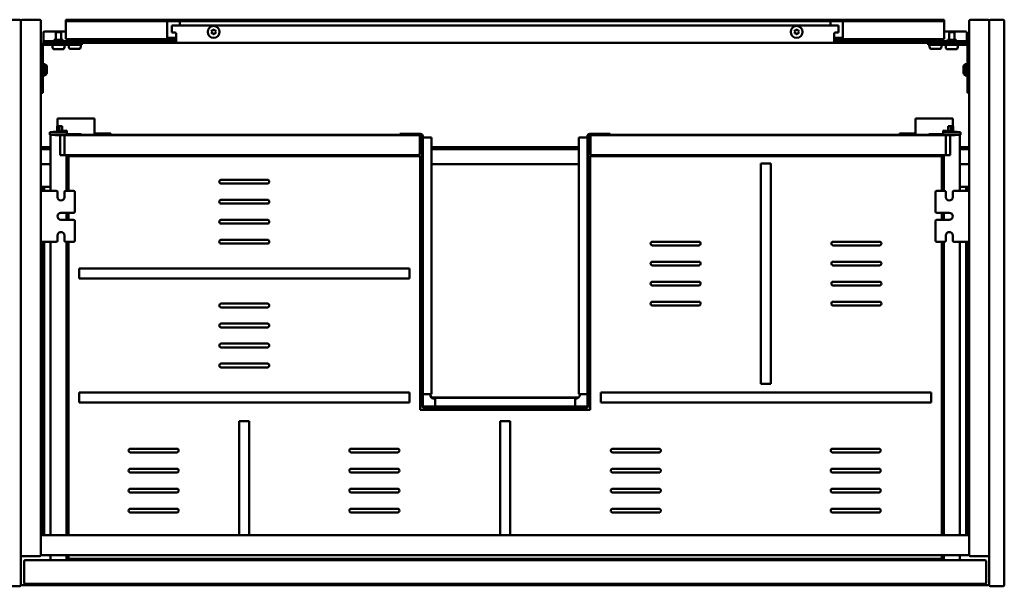
# Model space of a CAD drawing. Units: millimetres. Extents: x 58 to 2042, y 1258 to 1712.
# Drawn here: x 1256 to 2042, y 1258 to 1712 of the extents above; entities that cross this region are included whole.
import ezdxf

# ---------------------------------------------------------------- set-up
doc = ezdxf.new("R2010")
doc.units = ezdxf.units.MM
doc.header["$LTSCALE"] = 10
doc.layers.add('Visible Edges(Svedbergs)', color=7, linetype='Continuous', lineweight=50)

msp = doc.modelspace()

# ---------------------------------------------------------------- linework, layer by layer
at = {"layer": 'Visible Edges(Svedbergs)'}
for p, q in [((1255.5, 1711.5), (1244.5, 1711.5)), ((1256.5, 1283.5), (1256.5, 1710.5)), ((1256.5, 1259.5), (1256.5, 1710.5)), ((1257.5, 1711.5), (1271.5, 1711.5)), ((1272.5, 1710.5), (1272.5, 1283.5)), ((1292.5, 1711.5), (1297.5, 1711.5)), ((1292.5, 1711.5), (1292.5, 1710.25)), ((1297.5, 1710.25), (1292.5, 1710.25)), ((1292.5, 1709), (1292.5, 1710.25)), ((1292.5, 1698.3), (1292.5, 1709)), ((1297.5, 1711.5), (1639.5, 1711.5)), ((1297.5, 1710.25), (1639.5, 1710.25)), ((1373.5, 1709), (1373.5, 1710.25)), ((1373.5, 1698.3), (1373.5, 1709)), ((1383.5, 1710.25), (1383.5, 1709)), ((1383.5, 1709), (1383.5, 1706.75)), ((1639.5, 1711.5), (1643.5, 1711.5)), ((1639.5, 1710.25), (1639.5, 1711.5)), ((1643.5, 1710.25), (1639.5, 1710.25)), ((1643.5, 1710.25), (1643.5, 1711.5)), ((1643.5, 1711.5), (1647.5, 1711.5)), ((1647.5, 1710.25), (1643.5, 1710.25)), ((1647.5, 1711.5), (1647.5, 1710.25)), ((1647.5, 1711.5), (1989.5, 1711.5)), ((1647.5, 1710.25), (1989.5, 1710.25)), ((1903.5, 1709), (1903.5, 1710.25)), ((1903.5, 1706.75), (1903.5, 1709)), ((1913.5, 1710.25), (1913.5, 1709)), ((1913.5, 1709), (1913.5, 1698.3)), ((1989.5, 1711.5), (1994.5, 1711.5)), ((1994.5, 1710.25), (1989.5, 1710.25)), ((1994.5, 1710.25), (1994.5, 1711.5)), ((1994.5, 1710.25), (1994.5, 1709)), ((1994.5, 1709), (1994.5, 1698.3)), ((2014.5, 1710.5), (2014.5, 1283.5)), ((2029.5, 1711.5), (2015.5, 1711.5)), ((2030.5, 1710.5), (2030.5, 1259.5)), ((2030.5, 1283.5), (2030.5, 1710.5)), ((2041.5, 1711.5), (2031.5, 1711.5)), ((2042.5, 1259.5), (2042.5, 1710.5)), ((1274.5, 1695.28), (1274.5, 1701.14)), ((1275.5, 1702.13), (1292.5, 1702.13)), ((1288.6, 1701.5), (1284.4, 1701.5)), ((1284.4, 1701.5), (1284.4, 1695.5)), ((1288.6, 1701.5), (1288.6, 1695.5)), ((1377, 1706.75), (1377, 1701.3)), ((1377, 1706.75), (1379.5, 1706.75)), ((1379.5, 1701.3), (1377, 1701.3)), ((1379.5, 1706.75), (1907.5, 1706.75)), ((1380.5, 1700.3), (1380.5, 1695.5)), ((1409.35, 1701.75), (1408.85, 1702.6)), ((1408.85, 1700.9), (1409.35, 1701.75)), ((1408.94, 1702.75), (1409.92, 1702.75)), ((1409.92, 1700.75), (1408.94, 1700.75)), ((1409.92, 1702.75), (1410.41, 1703.6)), ((1410.41, 1699.9), (1409.92, 1700.75)), ((1410.59, 1703.6), (1411.08, 1702.75)), ((1411.08, 1700.75), (1410.59, 1699.9)), ((1411.08, 1702.75), (1412.06, 1702.75)), ((1412.06, 1700.75), (1411.08, 1700.75)), ((1412.15, 1702.6), (1411.65, 1701.75)), ((1411.65, 1701.75), (1412.15, 1700.9)), ((1875.35, 1701.75), (1874.85, 1702.6)), ((1874.85, 1700.9), (1875.35, 1701.75)), ((1874.94, 1702.75), (1875.92, 1702.75)), ((1875.92, 1700.75), (1874.94, 1700.75)), ((1875.92, 1702.75), (1876.41, 1703.6)), ((1876.41, 1699.9), (1875.92, 1700.75)), ((1876.59, 1703.6), (1877.08, 1702.75)), ((1877.08, 1700.75), (1876.59, 1699.9)), ((1877.08, 1702.75), (1878.06, 1702.75)), ((1878.06, 1700.75), (1877.08, 1700.75)), ((1878.15, 1702.6), (1877.65, 1701.75)), ((1877.65, 1701.75), (1878.15, 1700.9)), ((1906.5, 1695.5), (1906.5, 1700.3)), ((1910, 1706.75), (1907.5, 1706.75)), ((1907.5, 1701.3), (1910, 1701.3)), ((1910, 1706.75), (1910, 1701.3)), ((1994.5, 1702.13), (2011.5, 1702.13)), ((2002.6, 1701.5), (1998.4, 1701.5)), ((1998.4, 1701.5), (1998.4, 1695.5)), ((2002.6, 1701.5), (2002.6, 1695.5)), ((2012.5, 1701.14), (2012.5, 1695.28)), ((1274.5, 1694.25), (1274.5, 1695.28)), ((1274.5, 1694.25), (1275.5, 1694.25)), ((1274.5, 1694.25), (1274.5, 1693)), ((1275.5, 1693), (1274.5, 1693)), ((1275.5, 1694.25), (1379.5, 1694.25)), ((1379.5, 1693), (1275.5, 1693)), ((1289.86, 1695.5), (1283.14, 1695.5)), ((1292.5, 1698.3), (1292.5, 1695.8)), ((1292.5, 1695.8), (1373.64, 1695.8)), ((1297.4, 1695.8), (1297.4, 1694.25)), ((1301.6, 1695.8), (1301.6, 1694.25)), ((1305.25, 1691.5), (1305.25, 1693)), ((1373.5, 1698.3), (1373.5, 1695.85)), ((1373.64, 1697.05), (1374.5, 1697.05)), ((1374.5, 1695.8), (1373.64, 1695.8)), ((1374.5, 1697.05), (1380.5, 1697.05)), ((1380.5, 1695.8), (1374.5, 1695.8)), ((1380.5, 1694.25), (1379.5, 1694.25)), ((1379.5, 1693), (1380.5, 1693)), ((1380.5, 1693), (1380.5, 1695.5)), ((1906.5, 1693), (1380.5, 1693)), ((1906.5, 1697.05), (1912.5, 1697.05)), ((1912.5, 1695.8), (1906.5, 1695.8)), ((1906.5, 1695.5), (1906.5, 1693)), ((1907.5, 1694.25), (1906.5, 1694.25)), ((1906.5, 1693), (1907.5, 1693)), ((1907.5, 1694.25), (2011.5, 1694.25)), ((2011.5, 1693), (1907.5, 1693)), ((1912.5, 1697.05), (1913.36, 1697.05)), ((1913.36, 1695.8), (1912.5, 1695.8)), ((1913.36, 1695.8), (1994.5, 1695.8)), ((1913.5, 1695.85), (1913.5, 1698.3)), ((1981.75, 1693), (1981.75, 1691.5)), ((1985.4, 1695.8), (1985.4, 1694.25)), ((1989.6, 1695.8), (1989.6, 1694.25)), ((1994.5, 1695.8), (1994.5, 1698.3)), ((2003.86, 1695.5), (1997.14, 1695.5)), ((2011.5, 1694.25), (2012.5, 1694.25)), ((2012.5, 1693), (2011.5, 1693)), ((2012.5, 1695.28), (2012.5, 1694.25)), ((2012.5, 1693), (2012.5, 1694.25)), ((1274, 1663), (1274, 1690)), ((1275.5, 1691.5), (1295.25, 1691.5)), ((1281.75, 1691.5), (1281.75, 1689.5)), ((1289.55, 1687.8), (1283.45, 1687.8)), ((1291.25, 1691.5), (1291.25, 1689.5)), ((1294.75, 1691.5), (1294.75, 1689.8)), ((1305.25, 1691.5), (1295.25, 1691.5)), ((1302.55, 1688.1), (1296.45, 1688.1)), ((1304.25, 1691.5), (1304.25, 1689.8)), ((1991.75, 1691.5), (1981.75, 1691.5)), ((1982.75, 1691.5), (1982.75, 1689.8)), ((1990.55, 1688.1), (1984.45, 1688.1)), ((1991.75, 1691.5), (2011.5, 1691.5)), ((1992.25, 1691.5), (1992.25, 1689.8)), ((1995.75, 1691.5), (1995.75, 1689.5)), ((2003.55, 1687.8), (1997.45, 1687.8)), ((2005.25, 1691.5), (2005.25, 1689.5)), ((2013, 1690), (2013, 1663)), ((1275.7, 1676), (1274, 1676)), ((1275.7, 1676), (1275.7, 1667)), ((1277.2, 1673.4), (1277.2, 1669.6)), ((2009.8, 1669.6), (2009.8, 1673.4)), ((2011.3, 1667), (2011.3, 1676)), ((2011.3, 1676), (2013, 1676)), ((1275.7, 1667), (1274, 1667)), ((1274, 1663), (1274, 1653)), ((2011.3, 1667), (2013, 1667)), ((2013, 1653), (2013, 1663)), ((1272.5, 1653), (1274, 1653)), ((2013, 1653), (2014.5, 1653)), ((1287.38, 1632.5), (1285.67, 1632.5)), ((1285.67, 1626.5), (1285.67, 1632.5)), ((1287.38, 1632.5), (1313.67, 1632.5)), ((1315.38, 1632.5), (1313.67, 1632.5)), ((1315.38, 1620.36), (1315.38, 1632.5)), ((1971.62, 1620.36), (1971.62, 1632.5)), ((1971.62, 1632.5), (1973.33, 1632.5)), ((1999.62, 1632.5), (1973.33, 1632.5)), ((1999.62, 1632.5), (2001.33, 1632.5)), ((2001.33, 1626.5), (2001.33, 1632.5)), ((1279.6, 1621.58), (1293.3, 1623.02)), ((1279.6, 1621.58), (1279.6, 1621.5)), ((1279.6, 1621.5), (1279.6, 1619.5)), ((1279.6, 1621.5), (1280.9, 1621.5)), ((1292, 1621.5), (1280.9, 1621.5)), ((1285.5, 1622.2), (1285.5, 1626.5)), ((1285.5, 1626.5), (1287.3, 1626.5)), ((1287.3, 1622.39), (1287.3, 1626.5)), ((1287.41, 1626.5), (1287.3, 1626.5)), ((1288.83, 1626.5), (1287.41, 1626.5)), ((1288.83, 1626.5), (1289.35, 1626.5)), ((1289.35, 1622.6), (1289.35, 1626.5)), ((1292, 1621.5), (1293.3, 1621.5)), ((1293.3, 1623.02), (1293.3, 1622.48)), ((1293.3, 1621.5), (1293.3, 1622.48)), ((1293.3, 1619.5), (1293.3, 1621.5)), ((1993.7, 1623.02), (1993.7, 1622.48)), ((2007.4, 1621.58), (1993.7, 1623.02)), ((1993.7, 1621.5), (1993.7, 1622.48)), ((1993.7, 1619.5), (1993.7, 1621.5)), ((1995, 1621.5), (1993.7, 1621.5)), ((1995, 1621.5), (2006.1, 1621.5)), ((1998.17, 1626.5), (1997.65, 1626.5)), ((1997.65, 1622.6), (1997.65, 1626.5)), ((1998.17, 1626.5), (1999.59, 1626.5)), ((1999.59, 1626.5), (1999.7, 1626.5)), ((1999.7, 1622.39), (1999.7, 1626.5)), ((2001.5, 1626.5), (1999.7, 1626.5)), ((2001.5, 1622.2), (2001.5, 1626.5)), ((2007.4, 1621.5), (2006.1, 1621.5)), ((2007.4, 1621.58), (2007.4, 1621.5)), ((2007.4, 1621.5), (2007.4, 1619.5)), ((1280.9, 1619.5), (1279.6, 1619.5)), ((1280.1, 1619.5), (1280.1, 1574.7)), ((1292, 1619.5), (1280.9, 1619.5)), ((1283.9, 1619.5), (1283.9, 1619.3)), ((1283.9, 1619.3), (1287.8, 1619.3)), ((1284, 1619.3), (1284, 1619.5)), ((1287.6, 1619.3), (1287.6, 1619.5)), ((1287.8, 1619.3), (1287.8, 1603.3)), ((1287.8, 1619.1), (1287.8, 1603.3)), ((1290.9, 1619.1), (1287.8, 1619.1)), ((1292.2, 1619.3), (1289, 1619.3)), ((1289.35, 1619.1), (1289.35, 1619.3)), ((1290, 1619.3), (1290, 1619.1)), ((1291.2, 1618.8), (1291.2, 1603.6)), ((1293.3, 1619.5), (1292, 1619.5)), ((1574.2, 1619.3), (1292.2, 1619.3)), ((1293.3, 1620.1), (1301.7, 1620.1)), ((1304.7, 1620.1), (1301.7, 1620.1)), ((1304.7, 1619.3), (1304.7, 1620.1)), ((1559.44, 1619.5), (1304.7, 1619.5)), ((1324.88, 1620.5), (1315.38, 1620.5)), ((1315.38, 1619.5), (1315.38, 1620.36)), ((1324.88, 1620.5), (1328.38, 1620.5)), ((1324.88, 1620.5), (1324.88, 1619.5)), ((1328.38, 1619.5), (1328.38, 1620.5)), ((1559.44, 1620.2), (1575.9, 1620.2)), ((1559.44, 1620.2), (1559.44, 1619.3)), ((1574.2, 1619.3), (1575.9, 1619.3)), ((1575.2, 1604.3), (1575.2, 1618.3)), ((1575.7, 1619.3), (1576.8, 1618.2)), ((1576.8, 1618.4), (1576.8, 1403.2)), ((1577.7, 1618.4), (1577.7, 1403.2)), ((1578.6, 1617.42), (1577.7, 1617.42)), ((1582.8, 1617.42), (1578.6, 1617.42)), ((1582.8, 1617.42), (1584.6, 1617.42)), ((1584.6, 1617.42), (1584.6, 1412.18)), ((1702.4, 1412.18), (1702.4, 1617.42)), ((1702.4, 1617.42), (1704.2, 1617.42)), ((1708.4, 1617.42), (1704.2, 1617.42)), ((1709.3, 1617.42), (1708.4, 1617.42)), ((1709.3, 1403.2), (1709.3, 1618.4)), ((1710.2, 1618.2), (1711.3, 1619.3)), ((1710.2, 1403.2), (1710.2, 1618.4)), ((1711.1, 1620.2), (1727.56, 1620.2)), ((1711.1, 1619.3), (1712.8, 1619.3)), ((1711.8, 1618.3), (1711.8, 1604.3)), ((1994.8, 1619.3), (1712.8, 1619.3)), ((1727.56, 1620.2), (1727.56, 1619.3)), ((1982.3, 1619.5), (1727.56, 1619.5)), ((1962.12, 1620.5), (1958.62, 1620.5)), ((1958.62, 1619.5), (1958.62, 1620.5)), ((1962.12, 1620.5), (1971.62, 1620.5)), ((1962.12, 1620.5), (1962.12, 1619.5)), ((1971.62, 1619.5), (1971.62, 1620.36)), ((1982.3, 1619.3), (1982.3, 1620.1)), ((1982.3, 1620.1), (1985.3, 1620.1)), ((1993.7, 1620.1), (1985.3, 1620.1)), ((1993.7, 1619.5), (1995, 1619.5)), ((1994.8, 1619.3), (1998, 1619.3)), ((1995, 1619.5), (2006.1, 1619.5)), ((1995.8, 1618.8), (1995.8, 1603.6)), ((1996.1, 1619.1), (1999.2, 1619.1)), ((1997, 1619.1), (1997, 1619.3)), ((1997.65, 1619.1), (1997.65, 1619.3)), ((2003.1, 1619.3), (1999.2, 1619.3)), ((1999.2, 1619.3), (1999.2, 1603.3)), ((1999.2, 1619.1), (1999.2, 1603.3)), ((1999.4, 1619.3), (1999.4, 1619.5)), ((2003, 1619.3), (2003, 1619.5)), ((2003.1, 1619.5), (2003.1, 1619.3)), ((2006.1, 1619.5), (2007.4, 1619.5)), ((2006.9, 1619.5), (2006.9, 1574.7)), ((1280.1, 1609.5), (1272.5, 1609.5)), ((1280.1, 1608), (1272.5, 1608)), ((1702.4, 1609.5), (1584.6, 1609.5)), ((1702.4, 1608), (1584.6, 1608)), ((2014.5, 1609.5), (2006.9, 1609.5)), ((2014.5, 1608), (2006.9, 1608)), ((1287.8, 1603.3), (1291.9, 1603.3)), ((1290.9, 1603.3), (1287.8, 1603.3)), ((1291.2, 1603.6), (1291.2, 1603.3)), ((1291.9, 1603.3), (1292.85, 1603.3)), ((1292.85, 1603.3), (1574.2, 1603.3)), ((1292.9, 1574.7), (1292.9, 1603.3)), ((1294.5, 1574.7), (1294.5, 1602.5)), ((1294.5, 1602.5), (1575.5, 1602.5)), ((1575.5, 1399.5), (1575.5, 1602.5)), ((1711.5, 1602.5), (1711.5, 1399.5)), ((1711.5, 1602.5), (1992.5, 1602.5)), ((1712.8, 1603.3), (1994.15, 1603.3)), ((1992.5, 1602.5), (1992.5, 1574.7)), ((1994.1, 1574.7), (1994.1, 1603.3)), ((1995.1, 1603.3), (1994.15, 1603.3)), ((1999.2, 1603.3), (1995.1, 1603.3)), ((1995.8, 1603.6), (1995.8, 1603.3)), ((1996.1, 1603.3), (1999.2, 1603.3)), ((1272.5, 1596), (1280.1, 1596)), ((1584.6, 1596), (1702.4, 1596)), ((1848, 1596.5), (1856, 1596.5)), ((1848, 1596.5), (1848, 1420.5)), ((1856, 1420.5), (1856, 1596.5)), ((2006.9, 1596), (2014.5, 1596)), ((1416.5, 1583.5), (1453.5, 1583.5)), ((1272.5, 1578), (1274.3, 1578)), ((1275, 1577), (1272.5, 1577)), ((1276.5, 1574.7), (1272.5, 1574.7)), ((1274.3, 1578), (1277.3, 1578)), ((1274.3, 1578), (1274.3, 1577.67)), ((1274.3, 1577.67), (1274.3, 1577)), ((1274.3, 1574.7), (1274.3, 1576.3)), ((1275, 1577), (1275, 1576.83)), ((1275, 1576.83), (1275, 1574.7)), ((1276.5, 1574.7), (1284.75, 1574.7)), ((1277.3, 1578), (1280.1, 1578)), ((1292.25, 1574.7), (1298.5, 1574.7)), ((1453.5, 1580.5), (1416.5, 1580.5)), ((1988.5, 1574.7), (1994.75, 1574.7)), ((2002.25, 1574.7), (2010.5, 1574.7)), ((2009.7, 1578), (2006.9, 1578)), ((2012.7, 1578), (2009.7, 1578)), ((2010.5, 1574.7), (2014.5, 1574.7)), ((2012, 1577), (2012, 1576.83)), ((2012, 1577), (2014.5, 1577)), ((2012, 1576.83), (2012, 1574.7)), ((2012.7, 1578), (2012.7, 1577.67)), ((2014.5, 1578), (2012.7, 1578)), ((2012.7, 1577.67), (2012.7, 1577)), ((2012.7, 1574.7), (2012.7, 1576.3)), ((1285.75, 1569.7), (1285.75, 1573.7)), ((1291.25, 1573.7), (1291.25, 1569.7)), ((1299.5, 1573.7), (1299.5, 1558.1)), ((1416.5, 1567.5), (1453.5, 1567.5)), ((1987.5, 1558.1), (1987.5, 1573.7)), ((1995.75, 1569.7), (1995.75, 1573.7)), ((2001.25, 1573.7), (2001.25, 1569.7)), ((1453.5, 1564.5), (1416.5, 1564.5)), ((1288.5, 1557.1), (1298.5, 1557.1)), ((1298.5, 1551.6), (1288.5, 1551.6)), ((1292.9, 1551.6), (1292.9, 1557.1)), ((1294.5, 1551.6), (1294.5, 1557.1)), ((1299.5, 1550.6), (1299.5, 1535)), ((1416.5, 1551.5), (1453.5, 1551.5)), ((1987.5, 1535), (1987.5, 1550.6)), ((1988.5, 1557.1), (1998.5, 1557.1)), ((1998.5, 1551.6), (1988.5, 1551.6)), ((1992.5, 1557.1), (1992.5, 1551.6)), ((1994.1, 1551.6), (1994.1, 1557.1)), ((1453.5, 1548.5), (1416.5, 1548.5)), ((1285.75, 1535), (1285.75, 1539)), ((1291.25, 1539), (1291.25, 1535)), ((1416.5, 1535.5), (1453.5, 1535.5)), ((1995.75, 1535), (1995.75, 1539)), ((2001.25, 1539), (2001.25, 1535)), ((1276.5, 1534), (1272.5, 1534)), ((1274.3, 1534), (1274.3, 1299.5)), ((1275, 1534), (1275, 1299.5)), ((1284.75, 1534), (1276.5, 1534)), ((1280.1, 1534), (1280.1, 1299.5)), ((1298.5, 1534), (1292.25, 1534)), ((1292.9, 1299.5), (1292.9, 1534)), ((1294.5, 1299.5), (1294.5, 1534)), ((1453.5, 1532.5), (1416.5, 1532.5)), ((1761.25, 1534), (1798.25, 1534)), ((1798.25, 1531), (1761.25, 1531)), ((1905.75, 1534), (1942.75, 1534)), ((1942.75, 1531), (1905.75, 1531)), ((1994.75, 1534), (1988.5, 1534)), ((1992.5, 1534), (1992.5, 1299.5)), ((1994.1, 1299.5), (1994.1, 1534)), ((2010.5, 1534), (2002.25, 1534)), ((2006.9, 1534), (2006.9, 1299.5)), ((2010.5, 1534), (2014.5, 1534)), ((2012, 1534), (2012, 1299.5)), ((2012.7, 1534), (2012.7, 1299.5)), ((1567, 1512.5), (1303, 1512.5)), ((1303, 1504.5), (1303, 1512.5)), ((1567, 1512.5), (1567, 1504.5)), ((1761.25, 1518), (1798.25, 1518)), ((1798.25, 1515), (1761.25, 1515)), ((1905.75, 1518), (1942.75, 1518)), ((1942.75, 1515), (1905.75, 1515)), ((1303, 1504.5), (1567, 1504.5)), ((1761.25, 1502), (1798.25, 1502)), ((1798.25, 1499), (1761.25, 1499)), ((1905.75, 1502), (1942.75, 1502)), ((1942.75, 1499), (1905.75, 1499)), ((1416.5, 1484.5), (1453.5, 1484.5)), ((1453.5, 1481.5), (1416.5, 1481.5)), ((1761.25, 1486), (1798.25, 1486)), ((1798.25, 1483), (1761.25, 1483)), ((1905.75, 1486), (1942.75, 1486)), ((1942.75, 1483), (1905.75, 1483)), ((1416.5, 1468.5), (1453.5, 1468.5)), ((1453.5, 1465.5), (1416.5, 1465.5)), ((1416.5, 1452.5), (1453.5, 1452.5)), ((1453.5, 1449.5), (1416.5, 1449.5)), ((1416.5, 1436.5), (1453.5, 1436.5)), ((1453.5, 1433.5), (1416.5, 1433.5)), ((1856, 1420.5), (1848, 1420.5)), ((1567, 1413.5), (1303, 1413.5)), ((1303, 1405.5), (1303, 1413.5)), ((1567, 1413.5), (1567, 1405.5)), ((1577.7, 1412.18), (1578.6, 1412.18)), ((1578.6, 1412.18), (1582.8, 1412.18)), ((1584.6, 1412.18), (1582.8, 1412.18)), ((1702.15, 1409.5), (1584.85, 1409.5)), ((1587.58, 1407.4), (1587.58, 1409.2)), ((1587.58, 1409.2), (1699.42, 1409.2)), ((1699.42, 1409.2), (1699.42, 1407.4)), ((1704.2, 1412.18), (1702.4, 1412.18)), ((1704.2, 1412.18), (1708.4, 1412.18)), ((1708.4, 1412.18), (1709.3, 1412.18)), ((1984, 1413.5), (1720, 1413.5)), ((1720, 1405.5), (1720, 1413.5)), ((1984, 1413.5), (1984, 1405.5)), ((1303, 1405.5), (1567, 1405.5)), ((1578.6, 1402.3), (1708.4, 1402.3)), ((1578.6, 1401.4), (1708.4, 1401.4)), ((1587.58, 1408.5), (1587.5, 1408.5)), ((1587.58, 1407.4), (1587.58, 1403.2)), ((1587.58, 1403.2), (1587.58, 1402.3)), ((1699.5, 1408.5), (1699.42, 1408.5)), ((1699.42, 1403.2), (1699.42, 1407.4)), ((1699.42, 1402.3), (1699.42, 1403.2)), ((1720, 1405.5), (1984, 1405.5)), ((1711.5, 1399.5), (1575.5, 1399.5)), ((1431, 1390.5), (1439, 1390.5)), ((1431, 1390.5), (1431, 1299.5)), ((1439, 1299.5), (1439, 1390.5)), ((1639.5, 1390.5), (1647.5, 1390.5)), ((1639.5, 1390.5), (1639.5, 1299.5)), ((1647.5, 1299.5), (1647.5, 1390.5)), ((1344, 1368.5), (1381, 1368.5)), ((1381, 1365.5), (1344, 1365.5)), ((1520.5, 1368.5), (1557.5, 1368.5)), ((1557.5, 1365.5), (1520.5, 1365.5)), ((1729.5, 1368.5), (1766.5, 1368.5)), ((1766.5, 1365.5), (1729.5, 1365.5)), ((1905.25, 1368.5), (1942.25, 1368.5)), ((1942.25, 1365.5), (1905.25, 1365.5)), ((1280, 1357), (1280.1, 1357)), ((1280, 1357), (1280, 1307)), ((2007, 1357), (2006.9, 1357)), ((2007, 1357), (2007, 1307)), ((1344, 1352.5), (1381, 1352.5)), ((1381, 1349.5), (1344, 1349.5)), ((1520.5, 1352.5), (1557.5, 1352.5)), ((1557.5, 1349.5), (1520.5, 1349.5)), ((1729.5, 1352.5), (1766.5, 1352.5)), ((1766.5, 1349.5), (1729.5, 1349.5)), ((1905.25, 1352.5), (1942.25, 1352.5)), ((1942.25, 1349.5), (1905.25, 1349.5)), ((1344, 1336.5), (1381, 1336.5)), ((1381, 1333.5), (1344, 1333.5)), ((1520.5, 1336.5), (1557.5, 1336.5)), ((1557.5, 1333.5), (1520.5, 1333.5)), ((1729.5, 1336.5), (1766.5, 1336.5)), ((1766.5, 1333.5), (1729.5, 1333.5)), ((1905.25, 1336.5), (1942.25, 1336.5)), ((1942.25, 1333.5), (1905.25, 1333.5)), ((1293.3, 1316.1), (1292.9, 1316.1)), ((1294.3, 1314.96), (1294.3, 1315.1)), ((1294.3, 1299.5), (1294.3, 1314.96)), ((1344, 1320.5), (1381, 1320.5)), ((1381, 1317.5), (1344, 1317.5)), ((1520.5, 1320.5), (1557.5, 1320.5)), ((1557.5, 1317.5), (1520.5, 1317.5)), ((1729.5, 1320.5), (1766.5, 1320.5)), ((1766.5, 1317.5), (1729.5, 1317.5)), ((1905.25, 1320.5), (1942.25, 1320.5)), ((1942.25, 1317.5), (1905.25, 1317.5)), ((1992.7, 1314.96), (1992.7, 1315.1)), ((1992.7, 1299.5), (1992.7, 1314.96)), ((1993.7, 1316.1), (1994.1, 1316.1)), ((1280, 1307), (1280.1, 1307)), ((2007, 1307), (2006.9, 1307)), ((2013.5, 1299.5), (1273.5, 1299.5)), ((1273.5, 1283.5), (2013.5, 1283.5)), ((1280.1, 1283.5), (1280.1, 1279.5)), ((1292.9, 1279.5), (1292.9, 1283.5)), ((1294.5, 1280.5), (1294.5, 1283.5)), ((1992.5, 1283.5), (1992.5, 1280.5)), ((1994.1, 1279.5), (1994.1, 1283.5)), ((2006.9, 1283.5), (2006.9, 1279.5)), ((1271.5, 1282.5), (1257.5, 1282.5)), ((1259, 1278.5), (1259, 1261.5)), ((2027, 1279.5), (1260, 1279.5)), ((1992.5, 1280.5), (1294.5, 1280.5)), ((2015.5, 1282.5), (2029.5, 1282.5)), ((2028, 1261.5), (2028, 1278.5)), ((1257.5, 1259.5), (2029.5, 1259.5)), ((1260, 1260.5), (2027, 1260.5)), ((1244.5, 1258.5), (1255.5, 1258.5)), ((2031.5, 1258.5), (2041.5, 1258.5))]:
    msp.add_line(p, q, dxfattribs=at)
for centre in [(1410.5, 1701.75), (1876.5, 1701.75)]:
    msp.add_circle(centre, 4.75, dxfattribs=at)
for centre, radius, start, end in [((1255.5, 1710.5), 1, 0, 90), ((1257.5, 1710.5), 1, 90, 180), ((1271.5, 1710.5), 1, 0, 90), ((2015.5, 1710.5), 1, 90, 180), ((2029.5, 1710.5), 1, 0, 90), ((2031.5, 1710.5), 1, 90, 180), ((2041.5, 1710.5), 1, 0, 90), ((1379.5, 1700.3), 1, 0, 90), ((1408.94, 1702.65), 0.1, 89.9782, 209.9782), ((1408.94, 1700.85), 0.1, 149.9782, 269.9782), ((1410.5, 1703.55), 0.1, 29.9782, 149.9782), ((1412.06, 1702.65), 0.1, 329.9782, 89.9782), ((1412.06, 1700.85), 0.1, 269.9782, 29.9782), ((1874.94, 1702.65), 0.1, 90, 210), ((1874.94, 1700.85), 0.1, 150, 270), ((1876.5, 1703.55), 0.1, 30, 150), ((1878.06, 1702.65), 0.1, 330, 90), ((1878.06, 1700.85), 0.1, 270, 30), ((1907.5, 1700.3), 1, 90, 180), ((1275.5, 1690), 3, 90, 180), ((1281.89, 1695.5), 1.25, 270, 0), ((1291.11, 1695.5), 1.25, 180, 270), ((1410.5, 1699.95), 0.1, 209.9782, 329.9782), ((1876.5, 1699.95), 0.1, 210, 330), ((1995.89, 1695.5), 1.25, 270, 0), ((2005.11, 1695.5), 1.25, 180, 270), ((2011.5, 1690), 3, 0, 90), ((1275.5, 1690), 1.5, 90, 180), ((1283.45, 1689.5), 1.7, 180, 270), ((1289.55, 1689.5), 1.7, 270, 0), ((1296.45, 1689.8), 1.7, 180, 270), ((1302.55, 1689.8), 1.7, 270, 0), ((1984.45, 1689.8), 1.7, 180, 270), ((1990.55, 1689.8), 1.7, 270, 0), ((1997.45, 1689.5), 1.7, 180, 270), ((2003.55, 1689.5), 1.7, 270, 0), ((2011.5, 1690), 1.5, 0, 90), ((1274.2, 1673.4), 3, 0, 60), ((1274.2, 1669.6), 3, 300, 0), ((2012.8, 1673.4), 3, 120, 180), ((2012.8, 1669.6), 3, 180, 240), ((1289, 1618.9), 1.2, 150, 170.40593), ((1289, 1618.9), 0.4, 90, 150), ((1290.9, 1618.8), 0.3, 0, 90), ((1292.2, 1618.3), 1, 90, 180), ((1574.2, 1618.3), 1, 0, 90), ((1575.9, 1618.4), 1.8, 0, 90), ((1575.9, 1618.4), 0.9, 0, 90), ((1711.1, 1618.4), 1.8, 90, 180), ((1711.1, 1618.4), 0.9, 90, 180), ((1712.8, 1618.3), 1, 90, 180), ((1994.8, 1618.3), 1, 0, 90), ((1996.1, 1618.8), 0.3, 90, 180), ((1998, 1618.9), 0.4, 30, 90), ((1998, 1618.9), 1.2, 9.59407, 30), ((1290.9, 1603.6), 0.3, 270, 0), ((1292.2, 1604.3), 1, 180, 270), ((1574.2, 1604.3), 1, 270, 0), ((1712.8, 1604.3), 1, 180, 270), ((1994.8, 1604.3), 1, 270, 0), ((1996.1, 1603.6), 0.3, 180, 270), ((1416.5, 1582), 1.5, 90, 270), ((1453.5, 1582), 1.5, 270, 90), ((1284.75, 1573.7), 1, 0, 90), ((1292.25, 1573.7), 1, 90, 180), ((1298.5, 1573.7), 1, 0, 90), ((1988.5, 1573.7), 1, 90, 180), ((1994.75, 1573.7), 1, 0, 90), ((2002.25, 1573.7), 1, 90, 180), ((1288.5, 1569.7), 2.75, 180, 0), ((1416.5, 1566), 1.5, 90, 270), ((1453.5, 1566), 1.5, 270, 90), ((1998.5, 1569.7), 2.75, 180, 0), ((1288.5, 1554.35), 2.75, 90, 270), ((1298.5, 1558.1), 1, 270, 0), ((1298.5, 1550.6), 1, 0, 90), ((1416.5, 1550), 1.5, 90, 270), ((1453.5, 1550), 1.5, 270, 90), ((1988.5, 1558.1), 1, 180, 270), ((1988.5, 1550.6), 1, 90, 180), ((1998.5, 1554.35), 2.75, 270, 90), ((1284.75, 1535), 1, 270, 0), ((1288.5, 1539), 2.75, 0, 180), ((1292.25, 1535), 1, 180, 270), ((1298.5, 1535), 1, 270, 0), ((1416.5, 1534), 1.5, 90, 270), ((1453.5, 1534), 1.5, 270, 90), ((1988.5, 1535), 1, 180, 270), ((1994.75, 1535), 1, 270, 0), ((1998.5, 1539), 2.75, 0, 180), ((2002.25, 1535), 1, 180, 270), ((1761.25, 1532.5), 1.5, 90, 270), ((1798.25, 1532.5), 1.5, 270, 90), ((1905.75, 1532.5), 1.5, 90, 270), ((1942.75, 1532.5), 1.5, 270, 90), ((1761.25, 1516.5), 1.5, 90, 270), ((1798.25, 1516.5), 1.5, 270, 90), ((1905.75, 1516.5), 1.5, 90, 270), ((1942.75, 1516.5), 1.5, 270, 90), ((1761.25, 1500.5), 1.5, 90, 270), ((1798.25, 1500.5), 1.5, 270, 90), ((1905.75, 1500.5), 1.5, 90, 270), ((1942.75, 1500.5), 1.5, 270, 90), ((1416.5, 1483), 1.5, 90, 270), ((1453.5, 1483), 1.5, 270, 90), ((1761.25, 1484.5), 1.5, 90, 270), ((1798.25, 1484.5), 1.5, 270, 90), ((1905.75, 1484.5), 1.5, 90, 270), ((1942.75, 1484.5), 1.5, 270, 90), ((1416.5, 1467), 1.5, 90, 270), ((1453.5, 1467), 1.5, 270, 90), ((1416.5, 1451), 1.5, 90, 270), ((1453.5, 1451), 1.5, 270, 90), ((1416.5, 1435), 1.5, 90, 270), ((1453.5, 1435), 1.5, 270, 90), ((1587.5, 1412.5), 4, 184.56161, 270), ((1699.5, 1412.5), 4, 270, 355.43839), ((1578.6, 1403.2), 1.8, 180, 270), ((1578.6, 1403.2), 0.9, 180, 270), ((1708.4, 1403.2), 1.8, 270, 0), ((1708.4, 1403.2), 0.9, 270, 0), ((1344, 1367), 1.5, 90, 270), ((1381, 1367), 1.5, 270, 90), ((1520.5, 1367), 1.5, 90, 270), ((1557.5, 1367), 1.5, 270, 90), ((1729.5, 1367), 1.5, 90, 270), ((1766.5, 1367), 1.5, 270, 90), ((1905.25, 1367), 1.5, 90, 270), ((1942.25, 1367), 1.5, 270, 90), ((1344, 1351), 1.5, 90, 270), ((1381, 1351), 1.5, 270, 90), ((1520.5, 1351), 1.5, 90, 270), ((1557.5, 1351), 1.5, 270, 90), ((1729.5, 1351), 1.5, 90, 270), ((1766.5, 1351), 1.5, 270, 90), ((1905.25, 1351), 1.5, 90, 270), ((1942.25, 1351), 1.5, 270, 90), ((1344, 1335), 1.5, 90, 270), ((1381, 1335), 1.5, 270, 90), ((1520.5, 1335), 1.5, 90, 270), ((1557.5, 1335), 1.5, 270, 90), ((1729.5, 1335), 1.5, 90, 270), ((1766.5, 1335), 1.5, 270, 90), ((1905.25, 1335), 1.5, 90, 270), ((1942.25, 1335), 1.5, 270, 90), ((1293.3, 1315.1), 1, 0, 90), ((1344, 1319), 1.5, 90, 270), ((1381, 1319), 1.5, 270, 90), ((1520.5, 1319), 1.5, 90, 270), ((1557.5, 1319), 1.5, 270, 90), ((1729.5, 1319), 1.5, 90, 270), ((1766.5, 1319), 1.5, 270, 90), ((1905.25, 1319), 1.5, 90, 270), ((1942.25, 1319), 1.5, 270, 90), ((1993.7, 1315.1), 1, 90, 180), ((1273.5, 1298.5), 1, 90, 180), ((2013.5, 1298.5), 1, 0, 90), ((1257.5, 1283.5), 1, 180, 270), ((1271.5, 1283.5), 1, 270, 0), ((1273.5, 1284.5), 1, 180, 270), ((2013.5, 1284.5), 1, 270, 0), ((2015.5, 1283.5), 1, 180, 270), ((2029.5, 1283.5), 1, 270, 0), ((1260, 1278.5), 1, 90, 180), ((2027, 1278.5), 1, 0, 90), ((1255.5, 1259.5), 1, 270, 0), ((1257.5, 1260.5), 1, 180, 270), ((1260, 1261.5), 1, 180, 270), ((2027, 1261.5), 1, 270, 0), ((2029.5, 1260.5), 1, 270, 0), ((2031.5, 1259.5), 1, 180, 270), ((2041.5, 1259.5), 1, 270, 0)]:
    msp.add_arc(centre, radius, start, end, dxfattribs=at)
for centre, major_axis, ratio, start_param, end_param in [((1275.5, 1701.14), (-1, 0), 0.984808, 4.712389, 6.283185), ((2011.5, 1701.14), (1, 0), 0.984808, 0, 1.570796), ((1275.72, 1572), (0, -5), 0.555556, 3.402544, 3.676777), ((2011.28, 1572), (0, -5), 0.555556, 2.606408, 2.880641)]:
    msp.add_ellipse(centre, major_axis=major_axis, ratio=ratio, start_param=start_param, end_param=end_param, dxfattribs=at)
for points, knots in [([(1373.5, 1697.16), (1373.5, 1697.15), (1373.5, 1697.14), (1373.51, 1697.09), (1373.53, 1697.07), (1373.59, 1697.05), (1373.61, 1697.05), (1373.64, 1697.05)], [0.14540135, 0.14540135, 0.14540135, 0.14540135, 0.15282419, 0.15282419, 0.18235888, 0.18235888, 0.19869276, 0.19869276, 0.19869276, 0.19869276]), ([(1373.64, 1695.8), (1373.62, 1695.8), (1373.59, 1695.8), (1373.52, 1695.81), (1373.5, 1695.83), (1373.5, 1695.85)], [0.09921509, 0.09921509, 0.09921509, 0.09921509, 0.11362218, 0.11362218, 0.1513597, 0.1513597, 0.1513597, 0.1513597]), ([(1913.36, 1697.05), (1913.39, 1697.05), (1913.41, 1697.05), (1913.47, 1697.07), (1913.49, 1697.09), (1913.5, 1697.14), (1913.5, 1697.15), (1913.5, 1697.16)], [0.98927981, 0.98927981, 0.98927981, 0.98927981, 1.00561369, 1.00561369, 1.03514839, 1.03514839, 1.04257123, 1.04257123, 1.04257123, 1.04257123]), ([(1913.5, 1695.85), (1913.5, 1695.83), (1913.48, 1695.81), (1913.41, 1695.8), (1913.38, 1695.8), (1913.36, 1695.8)], [0.1580782, 0.1580782, 0.1580782, 0.1580782, 0.19581572, 0.19581572, 0.21022281, 0.21022281, 0.21022281, 0.21022281])]:
    msp.add_open_spline(points, degree=3, knots=knots, dxfattribs=at)

doc.saveas('drawing.dxf')
